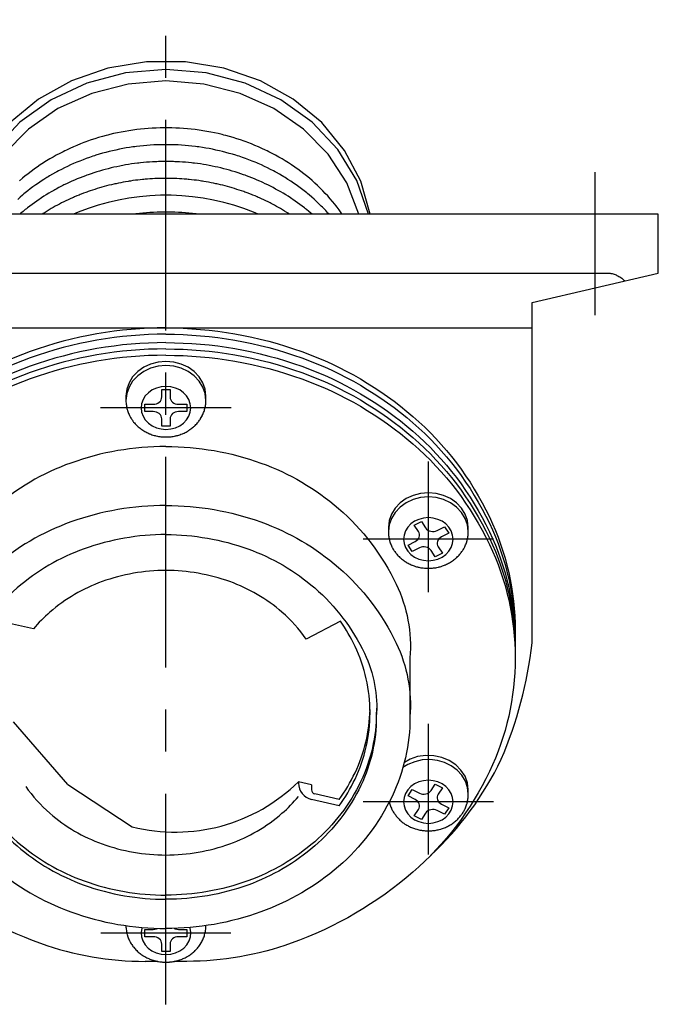
# Model space of a CAD drawing. Extents: x 1 to 413, y 0 to 452.
# Drawn here: x 336 to 412, y 336 to 452 of the extents above; entities that cross this region are included whole.
import ezdxf

# ---------------------------------------------------------------- set-up
doc = ezdxf.new("R2010")
doc.units = 0
doc.header["$LTSCALE"] = 20
doc.header["$MEASUREMENT"] = 0
doc.linetypes.add('CENTER', pattern=[2, 1.25, -0.25, 0.25, -0.25])
doc.layers.get('0').update_dxf_attribs({"linetype": 'CONTINUOUS'})
doc.layers.add('1', color=1, linetype='CENTER')

msp = doc.modelspace()

# ---------------------------------------------------------------- linework, layer by layer
for p, q in [((412.16, 429.37), (295.16, 429.37)), ((412.16, 422.37), (412.16, 429.37)), ((301.16, 422.37), (406.16, 422.37)), ((397.16, 418.87), (412.16, 422.37)), ((397.16, 378.47), (397.16, 418.87)), ((310.16, 415.86), (397.16, 415.86)), ((353.16, 407.67), (353.16, 408.54)), ((353.16, 408.54), (354.16, 408.54)), ((354.16, 408.54), (354.16, 407.67)), ((348.91, 407.77), (348.91, 407.27)), ((351.16, 406.81), (352.16, 406.81)), ((351.16, 405.94), (351.16, 406.81)), ((355.16, 406.81), (356.16, 406.81)), ((356.16, 406.81), (356.16, 405.94)), ((358.41, 407.27), (358.41, 407.77)), ((352.16, 405.94), (351.16, 405.94)), ((356.16, 405.94), (355.16, 405.94)), ((353.16, 404.21), (353.16, 405.07)), ((354.16, 405.07), (354.16, 404.21)), ((354.16, 404.21), (353.16, 404.21)), ((383.16, 392.44), (384.02, 392.88)), ((384.02, 392.88), (384.52, 392.13)), ((380.09, 392.18), (380.09, 391.68)), ((383.66, 391.69), (383.16, 392.44)), ((385.89, 391.81), (386.76, 392.24)), ((386.76, 392.24), (387.26, 391.49)), ((389.59, 391.68), (389.59, 392.18)), ((382.43, 390.08), (383.29, 390.51)), ((387.26, 391.49), (386.39, 391.06)), ((382.93, 389.33), (382.43, 390.08)), ((383.79, 389.76), (382.93, 389.33)), ((385.66, 388.69), (385.16, 389.44)), ((386.02, 389.88), (386.52, 389.13)), ((386.52, 389.13), (385.66, 388.69)), ((337.92, 380.15), (333.07, 381.23)), ((374.39, 381.04), (370.33, 378.92)), ((395.16, 379.93), (395.16, 376.68)), ((382.66, 376.68), (382.66, 369.68)), ((341.99, 361.65), (335.55, 369.1)), ((341.99, 361.65), (349.66, 356.65)), ((369.41, 361.98), (369.41, 361.83)), ((370.96, 361.63), (369.41, 361.98)), ((370.96, 361.63), (370.96, 361.03)), ((385.16, 360.95), (385.66, 361.7)), ((385.66, 361.7), (386.52, 361.27)), ((386.52, 361.27), (386.02, 360.52)), ((374.26, 359.88), (371.35, 360.54)), ((382.43, 360.31), (382.93, 361.06)), ((383.29, 359.88), (382.43, 360.31)), ((382.93, 361.06), (383.79, 360.63)), ((389.59, 360.51), (389.59, 361.01)), ((374.26, 359.13), (370.97, 359.88)), ((386.39, 359.33), (387.26, 358.9)), ((387.26, 358.9), (386.76, 358.15)), ((383.16, 357.95), (383.66, 358.7)), ((384.02, 357.52), (383.16, 357.95)), ((384.52, 358.27), (384.02, 357.52)), ((386.76, 358.15), (385.89, 358.58)), ((351.16, 343.59), (351.16, 344.45)), ((351.16, 344.45), (352.16, 344.45)), ((355.16, 344.45), (356.16, 344.45)), ((356.16, 344.45), (356.16, 343.59)), ((352.16, 343.59), (351.16, 343.59)), ((353.16, 341.85), (353.16, 342.72)), ((354.16, 342.72), (354.16, 341.85)), ((356.16, 343.59), (355.16, 343.59)), ((354.16, 341.85), (353.16, 341.85)), ((352.69, 340.66), (351.18, 340.66)), ((356.14, 340.66), (354.63, 340.66))]:
    msp.add_line(p, q)
for points in [[(377.91, 429.37), (376.81, 433.29), (374.88, 436.95), (372.18, 440.24), (368.8, 443.02), (364.89, 445.2), (360.56, 446.7), (355.99, 447.46), (351.34, 447.46), (346.76, 446.7), (342.44, 445.2), (338.52, 443.02), (335.15, 440.24), (332.45, 436.95), (330.51, 433.29), (329.41, 429.37)], [(377.72, 429.37), (376.34, 433.37), (374.09, 437.06), (371.04, 440.3), (367.32, 442.95), (363.07, 444.93), (358.46, 446.15), (353.66, 446.56), (348.87, 446.15), (344.25, 444.93), (340.01, 442.95), (336.29, 440.3), (333.24, 437.06), (330.99, 433.37), (329.61, 429.37)], [(376.57, 429.37), (375.15, 433.08), (372.94, 436.48), (370.01, 439.46), (366.48, 441.9), (362.48, 443.7), (358.16, 444.82), (353.66, 445.19), (349.17, 444.82), (344.85, 443.7), (340.84, 441.9), (337.32, 439.46), (334.39, 436.48), (332.18, 433.08), (330.75, 429.37)], [(358.41, 407.77), (358.32, 408.58), (358.05, 409.35), (357.61, 410.06), (357.02, 410.68), (356.3, 411.19), (355.48, 411.57), (354.59, 411.81), (353.66, 411.89), (352.74, 411.81), (351.85, 411.57), (351.02, 411.19), (350.31, 410.68), (349.71, 410.06), (349.28, 409.35), (349.01, 408.58), (348.91, 407.77)], [(358.41, 407.27), (358.32, 408.08), (358.05, 408.85), (357.61, 409.56), (357.02, 410.18), (356.3, 410.69), (355.48, 411.07), (354.59, 411.31), (353.66, 411.39), (352.74, 411.31), (351.85, 411.07), (351.02, 410.69), (350.31, 410.18), (349.71, 409.56), (349.28, 408.85), (349.01, 408.08), (348.91, 407.27)], [(352.16, 406.81), (352.36, 406.82), (352.55, 406.87), (352.72, 406.95), (352.87, 407.06), (353, 407.19), (353.09, 407.34), (353.14, 407.5), (353.16, 407.67)], [(354.16, 407.67), (354.18, 407.5), (354.24, 407.34), (354.33, 407.19), (354.46, 407.06), (354.61, 406.95), (354.78, 406.87), (354.97, 406.82), (355.16, 406.81)], [(353.16, 405.07), (353.14, 405.24), (353.09, 405.4), (353, 405.55), (352.87, 405.69), (352.72, 405.79), (352.55, 405.87), (352.36, 405.92), (352.16, 405.94)], [(355.16, 405.94), (354.97, 405.92), (354.78, 405.87), (354.61, 405.79), (354.46, 405.69), (354.33, 405.55), (354.24, 405.4), (354.18, 405.24), (354.16, 405.07)], [(389.59, 392.18), (389.5, 392.99), (389.23, 393.76), (388.79, 394.47), (388.2, 395.09), (387.48, 395.6), (386.66, 395.98), (385.77, 396.22), (384.84, 396.3), (383.91, 396.22), (383.02, 395.98), (382.2, 395.6), (381.48, 395.09), (380.89, 394.47), (380.45, 393.76), (380.18, 392.99), (380.09, 392.18)], [(389.59, 391.68), (389.5, 392.49), (389.23, 393.26), (388.79, 393.97), (388.2, 394.59), (387.48, 395.1), (386.66, 395.48), (385.77, 395.72), (384.84, 395.8), (383.91, 395.72), (383.02, 395.48), (382.2, 395.1), (381.48, 394.59), (380.89, 393.97), (380.45, 393.26), (380.18, 392.49), (380.09, 391.68)], [(383.29, 390.51), (383.45, 390.61), (383.59, 390.73), (383.69, 390.88), (383.76, 391.04), (383.79, 391.2), (383.78, 391.37), (383.74, 391.54), (383.66, 391.69)], [(384.52, 392.13), (384.64, 391.99), (384.78, 391.87), (384.95, 391.78), (385.13, 391.72), (385.32, 391.69), (385.52, 391.7), (385.71, 391.74), (385.89, 391.81)], [(386.39, 391.06), (386.23, 390.96), (386.1, 390.84), (385.99, 390.69), (385.92, 390.53), (385.89, 390.37), (385.9, 390.2), (385.94, 390.03), (386.02, 389.88)], [(385.16, 389.44), (385.04, 389.58), (384.9, 389.7), (384.73, 389.79), (384.55, 389.85), (384.36, 389.87), (384.16, 389.87), (383.97, 389.83), (383.79, 389.76)], [(389.59, 361.01), (389.49, 361.84), (389.2, 362.64), (388.72, 363.38), (388.09, 364.01), (387.31, 364.52), (386.44, 364.88), (385.5, 365.08), (384.53, 365.11), (383.57, 364.97), (382.67, 364.67), (381.99, 364.28)], [(389.59, 360.51), (389.5, 361.29), (389.25, 362.05), (388.83, 362.75), (388.26, 363.36), (387.57, 363.88), (386.78, 364.26), (385.91, 364.51), (385.01, 364.62), (384.1, 364.57), (383.22, 364.37), (382.4, 364.04), (381.82, 363.67)], [(383.79, 360.63), (383.97, 360.56), (384.16, 360.52), (384.36, 360.52), (384.55, 360.55), (384.73, 360.6), (384.9, 360.69), (385.04, 360.81), (385.16, 360.95)], [(386.02, 360.52), (385.94, 360.36), (385.9, 360.2), (385.89, 360.03), (385.92, 359.86), (385.99, 359.7), (386.1, 359.56), (386.23, 359.43), (386.39, 359.33)], [(383.66, 358.7), (383.74, 358.85), (383.78, 359.02), (383.79, 359.19), (383.76, 359.36), (383.69, 359.51), (383.59, 359.66), (383.45, 359.78), (383.29, 359.88)], [(385.89, 358.58), (385.71, 358.65), (385.52, 358.69), (385.32, 358.7), (385.13, 358.67), (384.95, 358.61), (384.78, 358.52), (384.64, 358.4), (384.52, 358.27)], [(350.82, 344.69), (350.79, 344.61), (350.72, 344.1), (350.76, 343.59), (350.91, 343.1), (351.18, 342.64), (351.55, 342.24), (352, 341.91), (352.51, 341.67), (353.08, 341.52), (353.66, 341.46), (354.25, 341.52), (354.81, 341.67), (355.33, 341.91), (355.78, 342.24), (356.15, 342.64), (356.42, 343.1), (356.57, 343.59), (356.61, 344.1), (356.54, 344.61), (356.5, 344.69)], [(352.16, 344.45), (352.36, 344.47), (352.55, 344.52), (352.68, 344.58)], [(354.65, 344.58), (354.78, 344.52), (354.97, 344.47), (355.16, 344.45)], [(353.16, 342.72), (353.14, 342.89), (353.09, 343.05), (353, 343.2), (352.87, 343.33), (352.72, 343.44), (352.55, 343.52), (352.36, 343.57), (352.16, 343.59)], [(355.16, 343.59), (354.97, 343.57), (354.78, 343.52), (354.61, 343.44), (354.46, 343.33), (354.33, 343.2), (354.24, 343.05), (354.18, 342.89), (354.16, 342.72)]]:
    msp.add_lwpolyline(points)
for points in [[(353.66, 415.87, 0.086319), (337.52, 413.06, 0.092589), (324.32, 405.34, 0.103098), (315.22, 393.42, 0.111998), (312.16, 379.93, 0.111998)], [(353.66, 415.12, 0.086319), (337.52, 412.31, 0.092589), (324.32, 404.59, 0.103098), (315.22, 392.67, 0.111998), (312.16, 379.18, 0.111998)], [(353.66, 415.87, -0.086319), (369.81, 413.06, -0.092589), (383.01, 405.34, -0.103098), (392.1, 393.42, -0.111998), (395.16, 379.93, -0.111998)], [(353.66, 415.12, -0.086319), (369.81, 412.31, -0.092589), (383.01, 404.59, -0.103098), (392.1, 392.67, -0.111998), (395.16, 379.18, -0.111998)], [(353.66, 414.12, 0.086319), (337.52, 411.31, 0.092589), (324.32, 403.59, 0.103098), (315.22, 391.67, 0.111998), (312.16, 378.18, 0.111998)], [(353.66, 414.12, -0.086319), (369.81, 411.31, -0.092589), (383.01, 403.59, -0.103098), (392.1, 391.67, -0.111998), (395.16, 378.18, -0.111998)], [(353.66, 413.37, 0.086319), (337.52, 410.56, 0.092589), (324.32, 402.84, 0.103098), (315.22, 390.92, 0.111998), (312.16, 377.43, 0.111998)], [(353.66, 413.37, -0.086319), (369.81, 410.56, -0.092589), (383.01, 402.84, -0.103098), (392.1, 390.92, -0.111998), (395.16, 377.43, -0.111998)], [(353.66, 412.62, 0.086319), (337.52, 409.81, 0.092589), (324.32, 402.09, 0.103098), (315.22, 390.17, 0.111998), (312.16, 376.68, 0.111998)], [(353.66, 412.62, -0.086319), (369.81, 409.81, -0.092589), (383.01, 402.09, -0.103098), (392.1, 390.17, -0.111998), (395.16, 376.68, -0.111998)], [(353.66, 401.79, 0.086319), (342.38, 399.83, 0.092589), (333.16, 394.44, 0.103098), (326.3, 385.44, 0.131666), (324.66, 376.68, 0.111998)], [(353.66, 401.79, -0.086319), (364.94, 399.83, -0.092589), (374.17, 394.44, -0.103098), (381.03, 385.44, -0.131666), (382.66, 376.68, -0.111998)], [(353.66, 394.79, 0.086319), (342.38, 392.83, 0.092589), (333.16, 387.44, 0.103098), (326.3, 378.44, 0.131666), (324.66, 369.68, 0.111998), (326.8, 360.25, 0.103098), (333.16, 351.92, 0.092589), (342.38, 346.53, 0.086319), (353.66, 344.56, 0.086319)], [(353.66, 394.79, -0.086319), (364.94, 392.83, -0.092589), (374.17, 387.44, -0.103098), (381.03, 378.44, -0.131666), (382.66, 369.68, -0.111998), (380.53, 360.25, -0.103098), (374.17, 351.92, -0.092589), (364.94, 346.53, -0.086319), (353.66, 344.56, -0.086319)], [(353.66, 391.33, 0.086319), (343.94, 389.64, 0.092589), (335.99, 384.99, 0.103098), (330.07, 377.24, 0.131666), (328.66, 369.68, 0.111998), (330.51, 361.55, 0.103098), (335.99, 354.37, 0.092589), (343.94, 349.72, 0.086319), (353.66, 348.03, 0.086319)], [(353.66, 391.33, -0.086319), (363.39, 389.64, -0.092589), (371.34, 384.99, -0.103098), (377.26, 377.24, -0.131666), (378.66, 369.68, -0.111998), (376.82, 361.55, -0.103098), (371.34, 354.37, -0.092589), (363.39, 349.72, -0.086319), (353.66, 348.03, -0.086319)], [(353.66, 387.07, 0.086319), (346.08, 385.75, 0.092589), (339.88, 382.12, 0.037328), (337.92, 380.15, 0.131666)], [(370.33, 378.92, 0.062606), (367.45, 382.12, 0.092589), (361.25, 385.75, 0.086319), (353.66, 387.07, 0.086319)], [(374.26, 359.13, 0.042887), (376.13, 362.3, 0.111998), (377.91, 370.18, 0.111998), (376.13, 378.06, 0.040233), (374.39, 381.04, 0.092589)], [(385.09, 353.22, 0.093979), (393.49, 364.65, 0.07558), (397.16, 378.47, 0.111998)], [(312.16, 376.68, 0.111998), (315.22, 363.19, 0.103098), (324.32, 351.27, 0.092589), (338.77, 342.81, 0.086319), (351.18, 340.66, 0.086319)], [(395.16, 376.68, -0.111998), (392.1, 363.19, -0.103098), (383.01, 351.27, -0.092589), (368.55, 342.81, -0.086319), (356.14, 340.66, -0.086319)], [(328.62, 371.08, 0.015171), (328.66, 370.18, 0.111998), (330.51, 362.05, 0.103098), (335.99, 354.87, 0.092589), (343.94, 350.22, 0.086319), (353.66, 348.53, 0.086319)], [(378.71, 371.08, -0.015171), (378.66, 370.18, -0.111998), (376.82, 362.05, -0.103098), (371.34, 354.87, -0.092589), (363.39, 350.22, -0.086319), (353.66, 348.53, -0.086319)], [(374.26, 359.88, 0.042887), (376.13, 363.05, 0.106804), (377.91, 370.55, 0.111998)], [(337, 361.44, 0.062606), (339.88, 358.24, 0.092589), (346.08, 354.61, 0.086319), (353.66, 353.29, 0.086319), (361.25, 354.61, 0.092589), (367.45, 358.24, 0.040565), (369.41, 360.23, 0.111998)]]:
    msp.add_lwpolyline(points, format="xyb")
for points in [[(356.61, 406.37), (356.56, 406.87), (356.39, 407.35), (356.12, 407.79), (355.75, 408.18), (355.3, 408.5), (354.79, 408.73), (354.24, 408.88), (353.66, 408.93), (353.09, 408.88), (352.53, 408.73), (352.02, 408.5), (351.58, 408.18), (351.21, 407.79), (350.94, 407.35), (350.77, 406.87), (350.71, 406.37), (350.77, 405.87), (350.94, 405.39), (351.21, 404.95), (351.58, 404.57), (352.02, 404.25), (352.53, 404.01), (353.09, 403.87), (353.66, 403.82), (354.24, 403.87), (354.79, 404.01), (355.3, 404.25), (355.75, 404.57), (356.12, 404.95), (356.39, 405.39), (356.56, 405.87)], [(387.79, 390.78), (387.73, 391.28), (387.57, 391.76), (387.29, 392.2), (386.93, 392.59), (386.48, 392.91), (385.97, 393.14), (385.42, 393.29), (384.84, 393.34), (384.27, 393.29), (383.71, 393.14), (383.2, 392.91), (382.75, 392.59), (382.39, 392.2), (382.12, 391.76), (381.95, 391.28), (381.89, 390.78), (381.95, 390.29), (382.12, 389.81), (382.39, 389.36), (382.75, 388.98), (383.2, 388.66), (383.71, 388.42), (384.27, 388.28), (384.84, 388.23), (385.42, 388.28), (385.97, 388.42), (386.48, 388.66), (386.93, 388.98), (387.29, 389.36), (387.57, 389.81), (387.73, 390.29)], [(387.79, 359.61), (387.73, 360.11), (387.57, 360.58), (387.29, 361.03), (386.93, 361.41), (386.48, 361.73), (385.97, 361.97), (385.42, 362.11), (384.84, 362.16), (384.27, 362.11), (383.71, 361.97), (383.2, 361.73), (382.75, 361.41), (382.39, 361.03), (382.12, 360.58), (381.95, 360.11), (381.89, 359.61), (381.95, 359.11), (382.12, 358.63), (382.39, 358.19), (382.75, 357.8), (383.2, 357.48), (383.71, 357.25), (384.27, 357.1), (384.84, 357.05), (385.42, 357.1), (385.97, 357.25), (386.48, 357.48), (386.93, 357.8), (387.29, 358.19), (387.57, 358.63), (387.73, 359.11)]]:
    msp.add_lwpolyline(points, close=True)
for points in [[(374.62, 429.37, 0), (374.5, 429.54, 0), (374.25, 429.88, 0), (373.99, 430.22, 0), (373.86, 430.39, 0), (373.73, 430.55, 0), (373.46, 430.88, 0), (373.18, 431.21, 0), (372.9, 431.53, 0), (372.6, 431.84, 0), (372.3, 432.16, 0), (372.15, 432.31, 0), (372, 432.46, 0), (371.68, 432.76, 0), (371.36, 433.06, 0), (371.04, 433.35, 0), (370.71, 433.63, 0), (370.37, 433.91, 0), (370.2, 434.05, 0), (370.03, 434.18, 0), (369.68, 434.45, 0), (369.32, 434.71, 0), (369.14, 434.84, 0), (368.96, 434.97, 0), (368.6, 435.22, 0), (368.23, 435.46, 0), (368.04, 435.58, 0), (367.85, 435.69, 0), (367.47, 435.93, 0), (367.08, 436.15, 0), (366.69, 436.37, 0), (366.29, 436.58, 0), (365.89, 436.79, 0), (365.69, 436.89, 0), (365.48, 436.98, 0), (365.07, 437.18, 0), (364.66, 437.36, 0), (364.24, 437.54, 0), (363.82, 437.71, 0), (363.39, 437.88, 0), (363.18, 437.95, 0), (362.96, 438.03, 0), (362.53, 438.18, 0), (362.09, 438.32, 0), (361.66, 438.46, 0), (361.22, 438.59, 0), (360.77, 438.71, 0), (360.55, 438.77, 0), (360.33, 438.82, 0), (359.88, 438.93, 0), (359.43, 439.03, 0), (358.98, 439.12, 0), (358.52, 439.2, 0), (358.06, 439.28, 0), (357.84, 439.31, 0), (357.61, 439.35, 0), (357.15, 439.41, 0), (356.68, 439.46, 0), (356.22, 439.51, 0), (355.76, 439.55, 0), (355.29, 439.58, 0), (355.06, 439.59, 0), (354.83, 439.6, 0), (354.36, 439.62, 0), (353.9, 439.62, 0), (353.66, 439.62, 0), (353.43, 439.62, 0), (352.96, 439.62, 0), (352.5, 439.6, 0), (352.27, 439.59, 0), (352.04, 439.58, 0), (351.57, 439.55, 0), (351.11, 439.51, 0), (350.65, 439.46, 0), (350.19, 439.41, 0), (349.73, 439.35, 0), (349.5, 439.31, 0), (349.27, 439.28, 0), (348.81, 439.2, 0), (348.36, 439.12, 0), (347.91, 439.03, 0), (347.45, 438.93, 0), (347, 438.82, 0), (346.78, 438.77, 0), (346.56, 438.71, 0), (346.11, 438.59, 0), (345.67, 438.46, 0), (345.23, 438.32, 0), (344.79, 438.18, 0), (344.36, 438.03, 0), (344.15, 437.95, 0), (343.93, 437.87, 0), (343.51, 437.71, 0), (343.09, 437.54, 0), (342.67, 437.36, 0), (342.25, 437.18, 0), (341.85, 436.98, 0), (341.64, 436.89, 0), (341.44, 436.79, 0), (341.04, 436.58, 0), (340.64, 436.37, 0), (340.25, 436.15, 0), (339.86, 435.93, 0), (339.48, 435.7, 0), (339.29, 435.58, 0), (339.11, 435.46, 0), (338.73, 435.22, 0), (338.37, 434.97, 0), (338.18, 434.84, 0), (338, 434.71, 0), (337.65, 434.45, 0), (337.3, 434.18, 0), (337.13, 434.04, 0), (336.95, 433.91, 0), (336.62, 433.63, 0), (336.28, 433.34, 0)], [(373.04, 429.37, 0), (372.91, 429.51, 0), (372.65, 429.79, 0), (372.39, 430.07, 0), (372.25, 430.2, 0), (372.12, 430.34, 0), (371.84, 430.61, 0), (371.56, 430.88, 0), (371.28, 431.14, 0), (370.99, 431.39, 0), (370.69, 431.65, 0), (370.54, 431.77, 0), (370.39, 431.89, 0), (370.09, 432.14, 0), (369.78, 432.37, 0), (369.46, 432.61, 0), (369.15, 432.84, 0), (368.82, 433.06, 0), (368.66, 433.17, 0), (368.5, 433.28, 0), (368.16, 433.5, 0), (367.83, 433.71, 0), (367.66, 433.81, 0), (367.49, 433.91, 0), (367.15, 434.11, 0), (366.8, 434.31, 0), (366.63, 434.4, 0), (366.45, 434.5, 0), (366.09, 434.68, 0), (365.74, 434.86, 0), (365.37, 435.04, 0), (365.01, 435.21, 0), (364.64, 435.37, 0), (364.45, 435.45, 0), (364.27, 435.53, 0), (363.89, 435.68, 0), (363.51, 435.83, 0), (363.13, 435.97, 0), (362.75, 436.11, 0), (362.36, 436.24, 0), (362.17, 436.3, 0), (361.98, 436.36, 0), (361.59, 436.48, 0), (361.19, 436.59, 0), (360.8, 436.7, 0), (360.4, 436.8, 0), (360.01, 436.9, 0), (359.81, 436.94, 0), (359.61, 436.99, 0), (359.2, 437.07, 0), (358.8, 437.15, 0), (358.4, 437.22, 0), (357.99, 437.29, 0), (357.58, 437.35, 0), (357.38, 437.38, 0), (357.17, 437.4, 0), (356.76, 437.45, 0), (356.35, 437.5, 0), (355.94, 437.53, 0), (355.53, 437.56, 0), (355.11, 437.59, 0), (354.91, 437.6, 0), (354.7, 437.61, 0), (354.28, 437.62, 0), (353.87, 437.62, 0), (353.66, 437.62, 0), (353.46, 437.62, 0), (353.04, 437.62, 0), (352.63, 437.61, 0), (352.42, 437.6, 0), (352.22, 437.59, 0), (351.81, 437.56, 0), (351.39, 437.53, 0), (350.98, 437.5, 0), (350.57, 437.45, 0), (350.16, 437.41, 0), (349.96, 437.38, 0), (349.75, 437.35, 0), (349.35, 437.29, 0), (348.94, 437.23, 0), (348.54, 437.15, 0), (348.13, 437.07, 0), (347.73, 436.99, 0), (347.53, 436.95, 0), (347.33, 436.9, 0), (346.93, 436.8, 0), (346.53, 436.7, 0), (346.14, 436.6, 0), (345.74, 436.48, 0), (345.35, 436.36, 0), (345.16, 436.3, 0), (344.96, 436.24, 0), (344.58, 436.11, 0), (344.2, 435.97, 0), (343.82, 435.83, 0), (343.44, 435.68, 0), (343.06, 435.53, 0), (342.88, 435.45, 0), (342.69, 435.37, 0), (342.32, 435.21, 0), (341.96, 435.04, 0), (341.6, 434.86, 0), (341.24, 434.69, 0), (340.89, 434.5, 0), (340.71, 434.41, 0), (340.53, 434.31, 0), (340.19, 434.12, 0), (339.84, 433.92, 0), (339.67, 433.81, 0), (339.5, 433.71, 0), (339.17, 433.5, 0), (338.84, 433.29, 0), (338.67, 433.18, 0), (338.51, 433.06, 0), (338.19, 432.84, 0), (337.87, 432.61, 0), (337.55, 432.37, 0), (337.24, 432.14, 0), (336.94, 431.89, 0), (336.78, 431.77, 0), (336.63, 431.64, 0), (336.34, 431.39, 0), (336.05, 431.13, 0)], [(371.02, 429.37, 0), (370.89, 429.48, 0), (370.63, 429.69, 0), (370.37, 429.91, 0), (370.24, 430.01, 0), (370.11, 430.12, 0), (369.84, 430.32, 0), (369.57, 430.53, 0), (369.3, 430.73, 0), (369.03, 430.92, 0), (368.75, 431.11, 0), (368.61, 431.21, 0), (368.46, 431.3, 0), (368.18, 431.49, 0), (367.89, 431.67, 0), (367.6, 431.85, 0), (367.3, 432.02, 0), (367, 432.19, 0), (366.85, 432.28, 0), (366.7, 432.36, 0), (366.4, 432.52, 0), (366.09, 432.68, 0), (365.94, 432.76, 0), (365.78, 432.84, 0), (365.47, 432.99, 0), (365.16, 433.14, 0), (365, 433.21, 0), (364.84, 433.28, 0), (364.52, 433.42, 0), (364.2, 433.56, 0), (363.87, 433.69, 0), (363.55, 433.82, 0), (363.22, 433.94, 0), (363.06, 434, 0), (362.89, 434.06, 0), (362.56, 434.17, 0), (362.23, 434.28, 0), (361.89, 434.39, 0), (361.55, 434.49, 0), (361.22, 434.59, 0), (361.05, 434.64, 0), (360.88, 434.68, 0), (360.53, 434.77, 0), (360.19, 434.86, 0), (359.85, 434.94, 0), (359.5, 435.01, 0), (359.15, 435.08, 0), (358.98, 435.12, 0), (358.81, 435.15, 0), (358.46, 435.21, 0), (358.11, 435.27, 0), (357.76, 435.33, 0), (357.4, 435.37, 0), (357.05, 435.42, 0), (356.87, 435.44, 0), (356.7, 435.46, 0), (356.34, 435.5, 0), (355.99, 435.53, 0), (355.63, 435.56, 0), (355.27, 435.58, 0), (354.92, 435.6, 0), (354.74, 435.6, 0), (354.56, 435.61, 0), (354.2, 435.62, 0), (353.84, 435.62, 0), (353.66, 435.62, 0), (353.49, 435.62, 0), (353.13, 435.62, 0), (352.77, 435.61, 0), (352.59, 435.6, 0), (352.42, 435.6, 0), (352.06, 435.58, 0), (351.7, 435.56, 0), (351.35, 435.53, 0), (351, 435.5, 0), (350.64, 435.46, 0), (350.46, 435.44, 0), (350.29, 435.42, 0), (349.94, 435.38, 0), (349.58, 435.33, 0), (349.23, 435.27, 0), (348.88, 435.21, 0), (348.53, 435.15, 0), (348.36, 435.12, 0), (348.18, 435.09, 0), (347.84, 435.01, 0), (347.49, 434.94, 0), (347.15, 434.86, 0), (346.8, 434.77, 0), (346.46, 434.68, 0), (346.29, 434.64, 0), (346.12, 434.59, 0), (345.78, 434.49, 0), (345.44, 434.39, 0), (345.1, 434.28, 0), (344.77, 434.17, 0), (344.44, 434.06, 0), (344.27, 434, 0), (344.11, 433.94, 0), (343.78, 433.82, 0), (343.46, 433.69, 0), (343.13, 433.56, 0), (342.81, 433.42, 0), (342.49, 433.28, 0), (342.33, 433.21, 0), (342.18, 433.14, 0), (341.86, 432.99, 0), (341.55, 432.84, 0), (341.4, 432.76, 0), (341.24, 432.69, 0), (340.94, 432.53, 0), (340.63, 432.36, 0), (340.48, 432.28, 0), (340.33, 432.2, 0), (340.03, 432.03, 0), (339.74, 431.85, 0), (339.45, 431.68, 0), (339.16, 431.49, 0), (338.87, 431.31, 0), (338.73, 431.21, 0), (338.59, 431.12, 0), (338.31, 430.93, 0), (338.03, 430.73, 0), (337.76, 430.53, 0), (337.48, 430.32, 0), (337.22, 430.12, 0), (337.09, 430.01, 0), (336.95, 429.91, 0), (336.69, 429.69, 0), (336.44, 429.48, 0), (336.31, 429.37, 0)], [(368.36, 429.37, 0), (368.25, 429.44, 0), (368.01, 429.59, 0), (367.77, 429.74, 0), (367.65, 429.81, 0), (367.53, 429.89, 0), (367.29, 430.03, 0), (367.05, 430.17, 0), (366.8, 430.3, 0), (366.56, 430.44, 0), (366.31, 430.57, 0), (366.18, 430.64, 0), (366.06, 430.7, 0), (365.8, 430.83, 0), (365.55, 430.95, 0), (365.29, 431.07, 0), (365.03, 431.19, 0), (364.77, 431.31, 0), (364.64, 431.37, 0), (364.51, 431.42, 0), (364.25, 431.54, 0), (363.98, 431.64, 0), (363.85, 431.7, 0), (363.72, 431.75, 0), (363.45, 431.85, 0), (363.18, 431.95, 0), (363.05, 432, 0), (362.91, 432.05, 0), (362.64, 432.14, 0), (362.37, 432.24, 0), (362.1, 432.32, 0), (361.82, 432.41, 0), (361.55, 432.49, 0), (361.41, 432.53, 0), (361.27, 432.57, 0), (360.99, 432.65, 0), (360.71, 432.72, 0), (360.43, 432.8, 0), (360.15, 432.86, 0), (359.87, 432.93, 0), (359.73, 432.96, 0), (359.59, 432.99, 0), (359.31, 433.05, 0), (359.02, 433.11, 0), (358.74, 433.16, 0), (358.45, 433.21, 0), (358.16, 433.26, 0), (358.02, 433.28, 0), (357.88, 433.31, 0), (357.59, 433.35, 0), (357.3, 433.39, 0), (357.01, 433.42, 0), (356.72, 433.46, 0), (356.43, 433.49, 0), (356.29, 433.5, 0), (356.14, 433.51, 0), (355.85, 433.54, 0), (355.56, 433.56, 0), (355.27, 433.58, 0), (354.97, 433.59, 0), (354.68, 433.61, 0), (354.54, 433.61, 0), (354.39, 433.61, 0), (354.1, 433.62, 0), (353.81, 433.62, 0), (353.66, 433.62, 0), (353.51, 433.62, 0), (353.22, 433.62, 0), (352.93, 433.61, 0), (352.78, 433.61, 0), (352.64, 433.61, 0), (352.35, 433.59, 0), (352.06, 433.58, 0), (351.77, 433.56, 0), (351.48, 433.54, 0), (351.19, 433.51, 0), (351.04, 433.5, 0), (350.9, 433.49, 0), (350.61, 433.46, 0), (350.32, 433.42, 0), (350.03, 433.39, 0), (349.74, 433.35, 0), (349.45, 433.31, 0), (349.31, 433.29, 0), (349.17, 433.26, 0), (348.88, 433.21, 0), (348.59, 433.16, 0), (348.31, 433.11, 0), (348.02, 433.05, 0), (347.74, 432.99, 0), (347.6, 432.96, 0), (347.46, 432.93, 0), (347.18, 432.86, 0), (346.89, 432.8, 0), (346.61, 432.72, 0), (346.33, 432.65, 0), (346.06, 432.57, 0), (345.92, 432.53, 0), (345.78, 432.49, 0), (345.5, 432.41, 0), (345.23, 432.32, 0), (344.95, 432.23, 0), (344.68, 432.14, 0), (344.41, 432.05, 0), (344.27, 432, 0), (344.14, 431.95, 0), (343.87, 431.85, 0), (343.6, 431.75, 0), (343.47, 431.69, 0), (343.34, 431.64, 0), (343.07, 431.53, 0), (342.81, 431.42, 0), (342.68, 431.37, 0), (342.55, 431.31, 0), (342.29, 431.19, 0), (342.03, 431.07, 0), (341.78, 430.95, 0), (341.52, 430.83, 0), (341.27, 430.7, 0), (341.15, 430.64, 0), (341.02, 430.57, 0), (340.77, 430.44, 0), (340.52, 430.31, 0), (340.28, 430.17, 0), (340.04, 430.03, 0), (339.79, 429.89, 0), (339.67, 429.81, 0), (339.55, 429.74, 0), (339.32, 429.59, 0), (339.08, 429.44, 0), (338.96, 429.37, 0)], [(364.64, 429.37, 0), (364.07, 429.61, 0), (362.91, 430.05, 0), (361.73, 430.44, 0), (361.13, 430.61, 0), (360.53, 430.77, 0), (359.3, 431.05, 0), (358.07, 431.28, 0), (356.82, 431.45, 0), (355.56, 431.56, 0), (354.29, 431.62, 0), (353.66, 431.62, 0), (353.03, 431.62, 0), (351.77, 431.56, 0), (350.51, 431.45, 0), (349.26, 431.28, 0), (348.03, 431.05, 0), (346.8, 430.77, 0), (346.2, 430.61, 0), (345.6, 430.44, 0), (344.41, 430.05, 0), (343.25, 429.61, 0), (342.68, 429.37, 0)], [(357.44, 429.37, 0), (357.24, 429.4, 0), (356.82, 429.45, 0), (356.4, 429.49, 0), (356.19, 429.51, 0), (355.98, 429.53, 0), (355.56, 429.56, 0), (355.14, 429.59, 0), (354.71, 429.6, 0), (354.29, 429.62, 0), (353.87, 429.62, 0), (353.66, 429.62, 0), (353.45, 429.62, 0), (353.03, 429.62, 0), (352.61, 429.6, 0), (352.19, 429.59, 0), (351.77, 429.56, 0), (351.35, 429.53, 0), (351.14, 429.51, 0), (350.93, 429.49, 0), (350.51, 429.45, 0), (350.09, 429.4, 0), (349.88, 429.37, 0)], [(406.16, 422.37, 0), (406.22, 422.37, 0), (406.34, 422.36, 0), (406.45, 422.35, 0), (406.51, 422.34, 0), (406.57, 422.33, 0), (406.68, 422.31, 0), (406.8, 422.28, 0), (406.91, 422.25, 0), (407.03, 422.21, 0), (407.14, 422.16, 0), (407.2, 422.14, 0), (407.25, 422.11, 0), (407.37, 422.05, 0), (407.48, 421.99, 0), (407.59, 421.92, 0), (407.7, 421.85, 0), (407.81, 421.77, 0), (407.87, 421.72, 0), (407.92, 421.68, 0), (408.03, 421.59, 0), (408.14, 421.49, 0), (408.2, 421.44, 0)], [(348.91, 407.27, 0), (348.91, 407.21, 0), (348.92, 407.08, 0), (348.93, 406.95, 0), (348.93, 406.89, 0), (348.94, 406.82, 0), (348.96, 406.69, 0), (348.98, 406.57, 0), (349, 406.44, 0), (349.03, 406.31, 0), (349.06, 406.19, 0), (349.08, 406.12, 0), (349.1, 406.06, 0), (349.14, 405.94, 0), (349.19, 405.82, 0), (349.23, 405.7, 0), (349.29, 405.58, 0), (349.34, 405.46, 0), (349.37, 405.4, 0), (349.4, 405.34, 0), (349.47, 405.23, 0), (349.53, 405.12, 0), (349.57, 405.06, 0), (349.6, 405.01, 0), (349.68, 404.9, 0), (349.75, 404.8, 0), (349.79, 404.74, 0), (349.83, 404.69, 0), (349.92, 404.59, 0), (350.01, 404.49, 0), (350.1, 404.39, 0), (350.19, 404.3, 0), (350.28, 404.21, 0), (350.33, 404.16, 0), (350.38, 404.12, 0), (350.48, 404.04, 0), (350.59, 403.95, 0), (350.69, 403.87, 0), (350.8, 403.79, 0), (350.91, 403.72, 0), (350.97, 403.68, 0), (351.02, 403.65, 0), (351.14, 403.58, 0), (351.26, 403.52, 0), (351.38, 403.45, 0), (351.5, 403.4, 0), (351.62, 403.34, 0), (351.68, 403.31, 0), (351.74, 403.29, 0), (351.87, 403.24, 0), (352, 403.19, 0), (352.12, 403.15, 0), (352.25, 403.11, 0), (352.38, 403.08, 0), (352.45, 403.06, 0), (352.52, 403.05, 0), (352.65, 403.02, 0), (352.78, 402.99, 0), (352.92, 402.97, 0), (353.05, 402.95, 0), (353.19, 402.94, 0), (353.25, 402.93, 0), (353.32, 402.93, 0), (353.46, 402.92, 0), (353.59, 402.92, 0), (353.66, 402.92, 0), (353.73, 402.92, 0), (353.87, 402.92, 0), (354, 402.93, 0), (354.07, 402.93, 0), (354.14, 402.94, 0), (354.27, 402.95, 0), (354.41, 402.97, 0), (354.54, 402.99, 0), (354.67, 403.02, 0), (354.81, 403.05, 0), (354.87, 403.06, 0), (354.94, 403.08, 0), (355.07, 403.11, 0), (355.2, 403.15, 0), (355.33, 403.19, 0), (355.45, 403.24, 0), (355.58, 403.29, 0), (355.64, 403.31, 0), (355.7, 403.34, 0), (355.83, 403.39, 0), (355.95, 403.45, 0), (356.07, 403.51, 0), (356.18, 403.58, 0), (356.3, 403.65, 0), (356.35, 403.68, 0), (356.41, 403.72, 0), (356.52, 403.79, 0), (356.63, 403.87, 0), (356.74, 403.95, 0), (356.84, 404.03, 0), (356.94, 404.12, 0), (356.99, 404.16, 0), (357.04, 404.21, 0), (357.14, 404.3, 0), (357.23, 404.39, 0), (357.32, 404.49, 0), (357.41, 404.59, 0), (357.49, 404.69, 0), (357.53, 404.74, 0), (357.57, 404.79, 0), (357.65, 404.9, 0), (357.72, 405.01, 0), (357.76, 405.06, 0), (357.79, 405.12, 0), (357.86, 405.23, 0), (357.92, 405.34, 0), (357.96, 405.4, 0), (357.98, 405.46, 0), (358.04, 405.58, 0), (358.09, 405.7, 0), (358.14, 405.82, 0), (358.19, 405.94, 0), (358.23, 406.06, 0), (358.25, 406.12, 0), (358.26, 406.19, 0), (358.3, 406.31, 0), (358.33, 406.44, 0), (358.35, 406.56, 0), (358.37, 406.69, 0), (358.39, 406.82, 0), (358.4, 406.88, 0), (358.4, 406.95, 0), (358.41, 407.08, 0), (358.41, 407.21, 0), (358.41, 407.27, 0)], [(380.09, 391.68, 0), (380.09, 391.62, 0), (380.1, 391.49, 0), (380.1, 391.36, 0), (380.11, 391.3, 0), (380.12, 391.23, 0), (380.13, 391.1, 0), (380.15, 390.98, 0), (380.18, 390.85, 0), (380.21, 390.72, 0), (380.24, 390.6, 0), (380.26, 390.53, 0), (380.28, 390.47, 0), (380.32, 390.35, 0), (380.36, 390.23, 0), (380.41, 390.11, 0), (380.46, 389.99, 0), (380.52, 389.87, 0), (380.55, 389.81, 0), (380.58, 389.76, 0), (380.64, 389.64, 0), (380.71, 389.53, 0), (380.75, 389.47, 0), (380.78, 389.42, 0), (380.86, 389.31, 0), (380.93, 389.21, 0), (380.97, 389.15, 0), (381.01, 389.1, 0), (381.1, 389, 0), (381.18, 388.9, 0), (381.27, 388.81, 0), (381.37, 388.71, 0), (381.46, 388.62, 0), (381.51, 388.58, 0), (381.56, 388.53, 0), (381.66, 388.45, 0), (381.76, 388.36, 0), (381.87, 388.28, 0), (381.98, 388.21, 0), (382.09, 388.13, 0), (382.15, 388.09, 0), (382.2, 388.06, 0), (382.32, 387.99, 0), (382.43, 387.93, 0), (382.55, 387.87, 0), (382.67, 387.81, 0), (382.8, 387.75, 0), (382.86, 387.72, 0), (382.92, 387.7, 0), (383.05, 387.65, 0), (383.17, 387.61, 0), (383.3, 387.56, 0), (383.43, 387.52, 0), (383.56, 387.49, 0), (383.63, 387.47, 0), (383.7, 387.46, 0), (383.83, 387.43, 0), (383.96, 387.4, 0), (384.1, 387.38, 0), (384.23, 387.37, 0), (384.37, 387.35, 0), (384.43, 387.35, 0), (384.5, 387.34, 0), (384.64, 387.33, 0), (384.77, 387.33, 0), (384.84, 387.33, 0), (384.91, 387.33, 0), (385.05, 387.33, 0), (385.18, 387.34, 0), (385.25, 387.35, 0), (385.32, 387.35, 0), (385.45, 387.37, 0), (385.59, 387.38, 0), (385.72, 387.4, 0), (385.86, 387.43, 0), (385.99, 387.46, 0), (386.06, 387.47, 0), (386.12, 387.49, 0), (386.25, 387.52, 0), (386.38, 387.56, 0), (386.51, 387.61, 0), (386.64, 387.65, 0), (386.76, 387.7, 0), (386.82, 387.73, 0), (386.89, 387.75, 0), (387.01, 387.81, 0), (387.13, 387.87, 0), (387.25, 387.93, 0), (387.37, 387.99, 0), (387.48, 388.06, 0), (387.54, 388.1, 0), (387.59, 388.13, 0), (387.7, 388.21, 0), (387.81, 388.28, 0), (387.92, 388.36, 0), (388.02, 388.45, 0), (388.12, 388.53, 0), (388.17, 388.58, 0), (388.22, 388.62, 0), (388.32, 388.71, 0), (388.41, 388.81, 0), (388.5, 388.9, 0), (388.59, 389, 0), (388.67, 389.1, 0), (388.71, 389.15, 0), (388.75, 389.21, 0), (388.83, 389.31, 0), (388.9, 389.42, 0), (388.94, 389.48, 0), (388.97, 389.53, 0), (389.04, 389.64, 0), (389.1, 389.76, 0), (389.13, 389.81, 0), (389.16, 389.87, 0), (389.22, 389.99, 0), (389.27, 390.11, 0), (389.32, 390.23, 0), (389.36, 390.35, 0), (389.4, 390.47, 0), (389.42, 390.54, 0), (389.44, 390.6, 0), (389.47, 390.72, 0), (389.5, 390.85, 0), (389.53, 390.98, 0), (389.55, 391.11, 0), (389.57, 391.23, 0), (389.57, 391.3, 0), (389.58, 391.36, 0), (389.59, 391.49, 0), (389.59, 391.62, 0), (389.59, 391.68, 0)], [(380.2, 359.59, 0), (380.21, 359.55, 0), (380.22, 359.49, 0), (380.24, 359.43, 0), (380.27, 359.32, 0), (380.31, 359.2, 0), (380.35, 359.08, 0), (380.4, 358.97, 0), (380.45, 358.85, 0), (380.47, 358.79, 0), (380.5, 358.74, 0), (380.55, 358.63, 0), (380.61, 358.52, 0), (380.68, 358.41, 0), (380.74, 358.3, 0), (380.81, 358.2, 0), (380.85, 358.15, 0), (380.88, 358.1, 0), (380.96, 358, 0), (381.03, 357.9, 0), (381.07, 357.85, 0), (381.12, 357.8, 0), (381.2, 357.71, 0), (381.28, 357.62, 0), (381.33, 357.57, 0), (381.37, 357.53, 0), (381.46, 357.44, 0), (381.56, 357.36, 0), (381.65, 357.27, 0), (381.75, 357.19, 0), (381.85, 357.12, 0), (381.91, 357.08, 0), (381.96, 357.04, 0), (382.06, 356.97, 0), (382.17, 356.9, 0), (382.28, 356.84, 0), (382.39, 356.78, 0), (382.5, 356.71, 0), (382.56, 356.69, 0), (382.62, 356.66, 0), (382.73, 356.6, 0), (382.85, 356.55, 0), (382.97, 356.5, 0), (383.09, 356.46, 0), (383.21, 356.42, 0), (383.27, 356.4, 0), (383.33, 356.38, 0), (383.46, 356.34, 0), (383.58, 356.31, 0), (383.71, 356.28, 0), (383.83, 356.25, 0), (383.96, 356.23, 0), (384.02, 356.22, 0), (384.09, 356.21, 0), (384.22, 356.19, 0), (384.35, 356.18, 0), (384.47, 356.17, 0), (384.6, 356.16, 0), (384.73, 356.15, 0), (384.8, 356.15, 0), (384.86, 356.15, 0), (384.99, 356.15, 0), (385.12, 356.16, 0), (385.19, 356.16, 0), (385.25, 356.17, 0), (385.38, 356.18, 0), (385.51, 356.2, 0), (385.57, 356.2, 0), (385.64, 356.21, 0), (385.76, 356.24, 0), (385.89, 356.26, 0), (386.02, 356.29, 0), (386.14, 356.32, 0), (386.27, 356.35, 0), (386.33, 356.37, 0), (386.39, 356.39, 0), (386.51, 356.43, 0), (386.63, 356.47, 0), (386.75, 356.52, 0), (386.87, 356.57, 0), (386.99, 356.62, 0), (387.05, 356.65, 0), (387.11, 356.68, 0), (387.22, 356.74, 0), (387.33, 356.8, 0), (387.44, 356.86, 0), (387.55, 356.93, 0), (387.66, 357, 0), (387.71, 357.03, 0), (387.76, 357.07, 0), (387.86, 357.14, 0), (387.96, 357.22, 0), (388.06, 357.3, 0), (388.16, 357.38, 0), (388.25, 357.47, 0), (388.29, 357.51, 0), (388.34, 357.56, 0), (388.43, 357.65, 0), (388.51, 357.74, 0), (388.59, 357.83, 0), (388.67, 357.93, 0), (388.75, 358.03, 0), (388.79, 358.08, 0), (388.82, 358.13, 0), (388.89, 358.23, 0), (388.96, 358.34, 0), (388.99, 358.39, 0), (389.03, 358.44, 0), (389.09, 358.55, 0), (389.15, 358.66, 0), (389.17, 358.72, 0), (389.2, 358.77, 0), (389.25, 358.89, 0), (389.3, 359, 0), (389.34, 359.12, 0), (389.38, 359.23, 0), (389.42, 359.35, 0), (389.44, 359.41, 0), (389.45, 359.47, 0), (389.48, 359.59, 0), (389.51, 359.71, 0), (389.53, 359.83, 0), (389.55, 359.95, 0), (389.57, 360.08, 0), (389.57, 360.14, 0), (389.58, 360.2, 0), (389.59, 360.32, 0), (389.59, 360.45, 0), (389.59, 360.51, 0)], [(348.91, 344.9, 0), (348.91, 344.85, 0), (348.92, 344.73, 0), (348.93, 344.6, 0), (348.93, 344.53, 0), (348.94, 344.47, 0), (348.96, 344.34, 0), (348.98, 344.21, 0), (349, 344.09, 0), (349.03, 343.96, 0), (349.06, 343.83, 0), (349.08, 343.77, 0), (349.1, 343.71, 0), (349.14, 343.58, 0), (349.19, 343.46, 0), (349.23, 343.34, 0), (349.29, 343.22, 0), (349.34, 343.11, 0), (349.37, 343.05, 0), (349.4, 342.99, 0), (349.47, 342.88, 0), (349.53, 342.76, 0), (349.57, 342.71, 0), (349.6, 342.65, 0), (349.68, 342.55, 0), (349.75, 342.44, 0), (349.79, 342.39, 0), (349.84, 342.34, 0), (349.92, 342.24, 0), (350.01, 342.14, 0), (350.1, 342.04, 0), (350.19, 341.95, 0), (350.28, 341.85, 0), (350.33, 341.81, 0), (350.38, 341.77, 0), (350.48, 341.68, 0), (350.59, 341.6, 0), (350.69, 341.52, 0), (350.8, 341.44, 0), (350.91, 341.37, 0), (350.97, 341.33, 0), (351.03, 341.29, 0), (351.14, 341.23, 0), (351.26, 341.16, 0), (351.38, 341.1, 0), (351.5, 341.04, 0), (351.62, 340.99, 0), (351.68, 340.96, 0), (351.75, 340.93, 0), (351.87, 340.88, 0), (352, 340.84, 0), (352.13, 340.8, 0), (352.26, 340.76, 0), (352.39, 340.72, 0), (352.45, 340.71, 0), (352.52, 340.69, 0), (352.65, 340.66, 0), (352.78, 340.64, 0), (352.92, 340.62, 0), (353.05, 340.6, 0), (353.19, 340.59, 0), (353.26, 340.58, 0), (353.32, 340.58, 0), (353.46, 340.57, 0), (353.6, 340.56, 0), (353.66, 340.56, 0), (353.73, 340.56, 0), (353.87, 340.57, 0), (354, 340.58, 0), (354.07, 340.58, 0), (354.14, 340.59, 0), (354.27, 340.6, 0), (354.41, 340.62, 0), (354.54, 340.64, 0), (354.68, 340.66, 0), (354.81, 340.69, 0), (354.88, 340.71, 0), (354.94, 340.72, 0), (355.07, 340.76, 0), (355.2, 340.8, 0), (355.33, 340.84, 0), (355.46, 340.88, 0), (355.58, 340.93, 0), (355.65, 340.96, 0), (355.71, 340.99, 0), (355.83, 341.04, 0), (355.95, 341.1, 0), (356.07, 341.16, 0), (356.19, 341.23, 0), (356.3, 341.29, 0), (356.36, 341.33, 0), (356.41, 341.37, 0), (356.53, 341.44, 0), (356.63, 341.52, 0), (356.74, 341.6, 0), (356.84, 341.68, 0), (356.95, 341.77, 0), (356.99, 341.81, 0), (357.04, 341.85, 0), (357.14, 341.95, 0), (357.23, 342.04, 0), (357.32, 342.14, 0), (357.41, 342.23, 0), (357.49, 342.34, 0), (357.53, 342.39, 0), (357.57, 342.44, 0), (357.65, 342.55, 0), (357.72, 342.65, 0), (357.76, 342.71, 0), (357.79, 342.76, 0), (357.86, 342.88, 0), (357.92, 342.99, 0), (357.96, 343.05, 0), (357.98, 343.11, 0), (358.04, 343.22, 0), (358.09, 343.34, 0), (358.14, 343.46, 0), (358.19, 343.58, 0), (358.23, 343.71, 0), (358.25, 343.77, 0), (358.26, 343.83, 0), (358.3, 343.96, 0), (358.33, 344.08, 0), (358.35, 344.21, 0), (358.37, 344.34, 0), (358.39, 344.47, 0), (358.4, 344.53, 0), (358.4, 344.6, 0), (358.41, 344.73, 0), (358.41, 344.85, 0), (358.41, 344.9, 0)]]:
    msp.add_polyline3d(points)
for centre, radius, start, end in [((354.8, 376.85), 20.84, 255.7283, 314.5014), ((371.41, 361.83), 2, 180, 257.1408), ((371.46, 361.03), 0.5, 180, 257.1408)]:
    msp.add_arc(centre, radius, start, end)
at = {"layer": '1'}
for p, q in [((353.66, 335.56), (353.66, 452.46)), ((404.66, 417.37), (404.66, 434.37)), ((361.42, 406.37), (345.91, 406.37)), ((384.84, 384.51), (384.84, 400.02)), ((392.6, 390.78), (377.09, 390.78)), ((384.84, 353.34), (384.84, 368.85)), ((392.6, 359.61), (377.09, 359.61)), ((361.39, 344.02), (345.94, 344.02))]:
    msp.add_line(p, q, dxfattribs=at)

doc.saveas('drawing.dxf')
